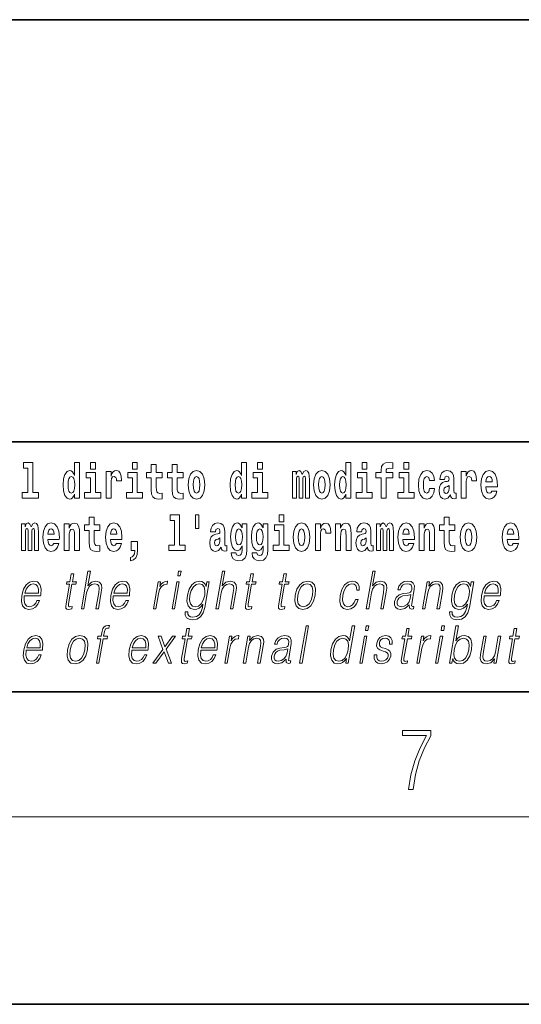
# Model space of a CAD drawing. Extents: x 0 to 420, y 0 to 297.
# Drawn here: x 324 to 340, y 0 to 32 of the extents above; entities that cross this region are included whole.
import ezdxf

# ---------------------------------------------------------------- set-up
doc = ezdxf.new("R2010")
doc.units = 0

msp = doc.modelspace()

# ---------------------------------------------------------------- linework, layer by layer
at = {"color": 7, "lineweight": 35}
for p, q in [((230, 31.5), (410, 31.5)), ((357.812378, 18), (281, 18)), ((20, 10), (410, 10)), ((230, 10), (410, 10)), ((0, 0), (420, 0))]:
    msp.add_line(p, q, dxfattribs=at)
at = {"color": 7, "lineweight": 13}
msp.add_line((414, 6), (16, 6), dxfattribs=at)
for points in [[(324.349884, 17.154009), (324.49411, 17.154009), (324.49411, 16.369427), (324.311035, 16.369427), (324.311035, 16.193491), (324.828064, 16.193491), (324.828064, 16.369427), (324.650543, 16.369427), (324.650543, 17.331532), (324.349884, 17.331532)], [(325.983093, 16.325047), (325.983093, 16.193491), (326.141724, 16.193491), (326.141724, 17.331532), (325.983093, 17.331532), (325.983093, 16.914673), (325.950897, 16.985998), (325.915405, 17.036718), (325.875458, 17.065248), (325.828857, 17.074759), (325.744537, 17.043058), (325.677948, 16.954298), (325.634705, 16.811647), (325.619141, 16.61986), (325.634705, 16.426489), (325.677948, 16.282251), (325.744537, 16.193491), (325.828857, 16.163376), (325.876556, 16.172886), (325.916504, 16.201416), (325.950897, 16.252136)], [(326.497894, 17.331532), (326.497894, 17.115969), (326.654327, 17.115969), (326.654327, 17.331532)], [(327.83374, 17.331532), (327.83374, 17.115969), (327.990173, 17.115969), (327.990173, 17.331532)], [(331.326477, 16.325047), (331.326477, 16.193491), (331.485138, 16.193491), (331.485138, 17.331532), (331.326477, 17.331532), (331.326477, 16.914673), (331.294312, 16.985998), (331.25882, 17.036718), (331.218872, 17.065248), (331.172272, 17.074759), (331.087952, 17.043058), (331.021362, 16.954298), (330.978088, 16.811647), (330.962585, 16.61986), (330.978088, 16.426489), (331.021362, 16.282251), (331.087952, 16.193491), (331.172272, 16.163376), (331.219971, 16.172886), (331.259918, 16.201416), (331.294312, 16.252136)], [(331.841309, 17.331532), (331.841309, 17.115969), (331.997742, 17.115969), (331.997742, 17.331532)], [(334.666138, 16.325047), (334.666138, 16.193491), (334.824768, 16.193491), (334.824768, 17.331532), (334.666138, 17.331532), (334.666138, 16.914673), (334.633942, 16.985998), (334.59845, 17.036718), (334.558502, 17.065248), (334.511902, 17.074759), (334.427582, 17.043058), (334.361023, 16.954298), (334.317749, 16.811647), (334.302216, 16.61986), (334.317749, 16.426489), (334.361023, 16.282251), (334.427582, 16.193491), (334.511902, 16.163376), (334.559601, 16.172886), (334.599548, 16.201416), (334.633942, 16.252136)], [(335.180939, 17.331532), (335.180939, 17.115969), (335.337372, 17.115969), (335.337372, 17.331532)], [(335.622528, 16.838593), (335.793396, 16.838593), (335.793396, 16.193491), (335.949829, 16.193491), (335.949829, 16.838593), (336.161743, 16.838593), (336.161743, 17.016113), (335.949829, 17.016113), (335.949829, 17.052568), (335.956482, 17.098534), (335.97757, 17.128649), (336.013062, 17.144499), (336.064117, 17.150839), (336.162842, 17.142914), (336.162842, 17.323606), (336.046356, 17.331532), (335.933197, 17.318851), (335.854401, 17.279226), (335.8078, 17.203146), (335.793396, 17.082684), (335.793396, 17.016113), (335.622528, 17.016113)], [(336.516785, 17.331532), (336.516785, 17.115969), (336.673218, 17.115969), (336.673218, 17.331532)], [(326.825195, 16.369427), (326.654327, 16.369427), (326.654327, 17.016113), (326.353638, 17.016113), (326.353638, 16.838593), (326.497894, 16.838593), (326.497894, 16.369427), (326.308167, 16.369427), (326.308167, 16.193491), (326.825195, 16.193491)], [(326.992737, 17.044643), (326.992737, 16.193491), (327.152496, 16.193491), (327.152496, 16.6262), (327.155823, 16.74032), (327.172485, 16.822742), (327.203552, 16.873463), (327.254578, 16.890898), (327.311157, 16.854443), (327.326691, 16.811647), (327.332245, 16.753), (327.332245, 16.748245), (327.48645, 16.748245), (327.48645, 16.76251), (327.476471, 16.898823), (327.447632, 16.995508), (327.397705, 17.052568), (327.325592, 17.073174), (327.267883, 17.062078), (327.221283, 17.030378), (327.182465, 16.976488), (327.152496, 16.900408), (327.152496, 17.044643)], [(328.161041, 16.369427), (327.990173, 16.369427), (327.990173, 17.016113), (327.689514, 17.016113), (327.689514, 16.838593), (327.83374, 16.838593), (327.83374, 16.369427), (327.644012, 16.369427), (327.644012, 16.193491), (328.161041, 16.193491)], [(328.786804, 17.016113), (328.597076, 17.016113), (328.597076, 17.264961), (328.440643, 17.264961), (328.440643, 17.016113), (328.291962, 17.016113), (328.291962, 16.838593), (328.440643, 16.838593), (328.440643, 16.459774), (328.450623, 16.323462), (328.486145, 16.231531), (328.553833, 16.180811), (328.660339, 16.163376), (328.786804, 16.171301), (328.786804, 16.351992), (328.713593, 16.345652), (328.653687, 16.358332), (328.618164, 16.396374), (328.601532, 16.458189), (328.597076, 16.540609), (328.597076, 16.838593), (328.786804, 16.838593)], [(329.454742, 17.016113), (329.265015, 17.016113), (329.265015, 17.264961), (329.108582, 17.264961), (329.108582, 17.016113), (328.9599, 17.016113), (328.9599, 16.838593), (329.108582, 16.838593), (329.108582, 16.459774), (329.118561, 16.323462), (329.154053, 16.231531), (329.221741, 16.180811), (329.328247, 16.163376), (329.454742, 16.171301), (329.454742, 16.351992), (329.381531, 16.345652), (329.321594, 16.358332), (329.286102, 16.396374), (329.26947, 16.458189), (329.265015, 16.540609), (329.265015, 16.838593), (329.454742, 16.838593)], [(329.624512, 16.618275), (329.642242, 16.423319), (329.694397, 16.280666), (329.777618, 16.193491), (329.88855, 16.163376), (329.998413, 16.193491), (330.081604, 16.280666), (330.133759, 16.423319), (330.152618, 16.618275), (330.133759, 16.811647), (330.081604, 16.955883), (329.997284, 17.043058), (329.887451, 17.074759), (329.777618, 17.043058), (329.694397, 16.955883), (329.642242, 16.811647)], [(332.16861, 16.369427), (331.997742, 16.369427), (331.997742, 17.016113), (331.697083, 17.016113), (331.697083, 16.838593), (331.841309, 16.838593), (331.841309, 16.369427), (331.651581, 16.369427), (331.651581, 16.193491), (332.16861, 16.193491)], [(333.372437, 16.824327), (333.372437, 16.193491), (333.498901, 16.193491), (333.498901, 16.781532), (333.493378, 16.905163), (333.475616, 16.997093), (333.438995, 17.054153), (333.377991, 17.074759), (333.314728, 17.043058), (333.262604, 16.951128), (333.227081, 17.041473), (333.166077, 17.074759), (333.110596, 17.043058), (333.071747, 16.954298), (333.071747, 17.044643), (332.957489, 17.044643), (332.957489, 16.193491), (333.082855, 16.193491), (333.082855, 16.817987), (333.095062, 16.875048), (333.130554, 16.895653), (333.157196, 16.879803), (333.166077, 16.835423), (333.166077, 16.193491), (333.290344, 16.193491), (333.290344, 16.817987), (333.302521, 16.875048), (333.338043, 16.895653), (333.363556, 16.879803), (333.372437, 16.835423)], [(333.63205, 16.618275), (333.649811, 16.423319), (333.701965, 16.280666), (333.785156, 16.193491), (333.896118, 16.163376), (334.005981, 16.193491), (334.089172, 16.280666), (334.141327, 16.423319), (334.160187, 16.618275), (334.141327, 16.811647), (334.089172, 16.955883), (334.004852, 17.043058), (333.89502, 17.074759), (333.785156, 17.043058), (333.701965, 16.955883), (333.649811, 16.811647)], [(335.50824, 16.369427), (335.337372, 16.369427), (335.337372, 17.016113), (335.036713, 17.016113), (335.036713, 16.838593), (335.180939, 16.838593), (335.180939, 16.369427), (334.991211, 16.369427), (334.991211, 16.193491), (335.50824, 16.193491)], [(336.844086, 16.369427), (336.673218, 16.369427), (336.673218, 17.016113), (336.372559, 17.016113), (336.372559, 16.838593), (336.516785, 16.838593), (336.516785, 16.369427), (336.327057, 16.369427), (336.327057, 16.193491), (336.844086, 16.193491)], [(337.342285, 16.497814), (337.311218, 16.393204), (337.247955, 16.355162), (337.203583, 16.371012), (337.170288, 16.421734), (337.15033, 16.505739), (337.143677, 16.621445), (337.15033, 16.735565), (337.171417, 16.819572), (337.204681, 16.868708), (337.247955, 16.886143), (337.311218, 16.852858), (337.341156, 16.76251), (337.497589, 16.76251), (337.474304, 16.892483), (337.424377, 16.990753), (337.348938, 17.052568), (337.251282, 17.074759), (337.14035, 17.041473), (337.05603, 16.949543), (337.001648, 16.805307), (336.983887, 16.61669), (337.001648, 16.429659), (337.052673, 16.287006), (337.133667, 16.195076), (337.241302, 16.163376), (337.343384, 16.187151), (337.42215, 16.252136), (337.474304, 16.358332), (337.497589, 16.497814)], [(337.822693, 16.787872), (337.840454, 16.870293), (337.897034, 16.898823), (337.949158, 16.876633), (337.966919, 16.813232), (337.960266, 16.764095), (337.93808, 16.74032), (337.898132, 16.73081), (337.835999, 16.7213), (337.751678, 16.6896), (337.690674, 16.630955), (337.654053, 16.546949), (337.641846, 16.437584), (337.654053, 16.323462), (337.690674, 16.236286), (337.749451, 16.183981), (337.829346, 16.163376), (337.924774, 16.196661), (338.007965, 16.296516), (338.020172, 16.239456), (338.043488, 16.201416), (338.076782, 16.182396), (338.124481, 16.174471), (338.187714, 16.187151), (338.187714, 16.351992), (338.161102, 16.347237), (338.12558, 16.367842), (338.118927, 16.432829), (338.118927, 16.810062), (338.105621, 16.925768), (338.065674, 17.008188), (337.995789, 17.057323), (337.897034, 17.074759), (337.801605, 17.054153), (337.730591, 16.998678), (337.68512, 16.911503), (337.670685, 16.800552), (337.670685, 16.787872)], [(338.347473, 17.044643), (338.347473, 16.193491), (338.507263, 16.193491), (338.507263, 16.6262), (338.51059, 16.74032), (338.527222, 16.822742), (338.558289, 16.873463), (338.609344, 16.890898), (338.665924, 16.854443), (338.681458, 16.811647), (338.687012, 16.753), (338.687012, 16.748245), (338.841217, 16.748245), (338.841217, 16.76251), (338.831238, 16.898823), (338.802399, 16.995508), (338.752472, 17.052568), (338.680359, 17.073174), (338.62265, 17.062078), (338.57605, 17.030378), (338.537231, 16.976488), (338.507263, 16.900408), (338.507263, 17.044643)], [(339.329407, 16.421734), (339.296112, 16.367842), (339.248413, 16.348822), (339.206238, 16.361502), (339.172974, 16.399544), (339.14856, 16.462944), (339.137451, 16.550119), (339.509155, 16.550119), (339.510254, 16.60718), (339.492493, 16.808477), (339.440369, 16.955883), (339.357147, 17.044643), (339.243988, 17.074759), (339.136353, 17.043058), (339.053131, 16.954298), (338.999878, 16.810062), (338.982117, 16.61986), (338.999878, 16.426489), (339.053131, 16.282251), (339.134125, 16.193491), (339.240662, 16.163376), (339.329407, 16.179226), (339.400421, 16.225191), (339.454773, 16.304441), (339.49585, 16.421734)], [(325.882111, 16.884558), (325.927612, 16.867123), (325.960876, 16.817987), (325.983093, 16.73398), (325.990845, 16.61986), (325.983093, 16.504154), (325.960876, 16.420149), (325.926483, 16.369427), (325.882111, 16.353577), (325.838837, 16.369427), (325.805542, 16.420149), (325.784485, 16.504154), (325.777832, 16.61986), (325.784485, 16.73398), (325.805542, 16.816402), (325.838837, 16.867123)], [(329.88855, 16.886143), (329.932953, 16.868708), (329.966217, 16.817987), (329.986206, 16.73398), (329.993958, 16.61986), (329.986206, 16.504154), (329.966217, 16.420149), (329.932953, 16.369427), (329.88855, 16.353577), (329.843079, 16.369427), (329.809784, 16.421734), (329.789825, 16.507324), (329.783142, 16.6262), (329.789825, 16.73715), (329.810913, 16.817987), (329.844177, 16.868708)], [(331.225525, 16.884558), (331.271027, 16.867123), (331.304291, 16.817987), (331.326477, 16.73398), (331.334259, 16.61986), (331.326477, 16.504154), (331.304291, 16.420149), (331.269897, 16.369427), (331.225525, 16.353577), (331.182251, 16.369427), (331.148956, 16.420149), (331.127899, 16.504154), (331.121216, 16.61986), (331.127899, 16.73398), (331.148956, 16.816402), (331.182251, 16.867123)], [(333.896118, 16.886143), (333.940491, 16.868708), (333.973785, 16.817987), (333.993774, 16.73398), (334.001526, 16.61986), (333.993774, 16.504154), (333.973785, 16.420149), (333.940491, 16.369427), (333.896118, 16.353577), (333.850647, 16.369427), (333.817352, 16.421734), (333.797363, 16.507324), (333.79071, 16.6262), (333.797363, 16.73715), (333.818451, 16.817987), (333.851746, 16.868708)], [(334.565155, 16.884558), (334.610657, 16.867123), (334.643921, 16.817987), (334.666138, 16.73398), (334.673889, 16.61986), (334.666138, 16.504154), (334.643921, 16.420149), (334.609528, 16.369427), (334.565155, 16.353577), (334.521881, 16.369427), (334.488586, 16.420149), (334.467529, 16.504154), (334.460876, 16.61986), (334.467529, 16.73398), (334.488586, 16.816402), (334.521881, 16.867123)], [(339.347168, 16.713375), (339.140808, 16.713375), (339.149658, 16.786285), (339.172974, 16.841763), (339.205139, 16.876633), (339.243988, 16.889313), (339.285034, 16.876633), (339.3172, 16.843348), (339.337158, 16.787872)], [(337.964722, 16.497814), (337.955841, 16.432829), (337.932526, 16.383692), (337.898132, 16.351992), (337.857086, 16.342482), (337.811584, 16.369427), (337.794952, 16.439169), (337.808258, 16.507324), (337.848206, 16.543779), (337.915894, 16.562799), (337.964722, 16.596085)], [(326.798462, 15.339467), (326.608704, 15.339467), (326.608704, 15.588315), (326.452271, 15.588315), (326.452271, 15.339467), (326.303589, 15.339467), (326.303589, 15.161945), (326.452271, 15.161945), (326.452271, 14.783127), (326.46228, 14.646816), (326.497772, 14.554885), (326.56546, 14.504165), (326.671967, 14.48673), (326.798462, 14.494655), (326.798462, 14.675346), (326.72522, 14.669006), (326.665314, 14.681686), (326.629791, 14.719727), (326.613159, 14.781542), (326.608704, 14.863963), (326.608704, 15.161945), (326.798462, 15.161945)], [(329.040771, 15.477364), (329.184998, 15.477364), (329.184998, 14.692781), (329.001953, 14.692781), (329.001953, 14.516845), (329.518982, 14.516845), (329.518982, 14.692781), (329.341461, 14.692781), (329.341461, 15.654885), (329.040771, 15.654885)], [(329.956116, 15.65647), (329.851837, 15.65647), (329.851837, 15.223762), (329.956116, 15.223762)], [(332.524658, 15.654885), (332.524658, 15.439323), (332.681091, 15.439323), (332.681091, 15.654886)], [(338.153198, 15.339468), (337.96347, 15.339468), (337.96347, 15.588316), (337.807037, 15.588316), (337.807037, 15.339468), (337.658356, 15.339468), (337.658356, 15.161946), (337.807037, 15.161946), (337.807037, 14.783129), (337.817017, 14.646817), (337.852539, 14.554886), (337.920197, 14.504166), (338.026733, 14.486731), (338.153198, 14.494656), (338.153198, 14.675347), (338.079987, 14.669007), (338.02005, 14.681687), (337.984558, 14.719728), (337.967926, 14.781544), (337.96347, 14.863964), (337.96347, 15.161946), (338.153198, 15.161946)], [(324.704803, 15.14768), (324.704803, 14.516845), (324.831268, 14.516845), (324.831268, 15.104885), (324.825745, 15.228517), (324.807983, 15.320447), (324.771362, 15.377507), (324.710327, 15.398112), (324.647095, 15.366412), (324.594971, 15.274482), (324.559448, 15.364827), (324.498413, 15.398112), (324.442963, 15.366412), (324.404114, 15.277652), (324.404114, 15.367997), (324.289856, 15.367997), (324.289856, 14.516845), (324.415222, 14.516845), (324.415222, 15.14134), (324.427429, 15.1984), (324.462921, 15.219006), (324.489563, 15.203156), (324.498413, 15.158775), (324.498413, 14.516845), (324.622681, 14.516845), (324.622681, 15.14134), (324.634888, 15.1984), (324.67041, 15.219006), (324.695923, 15.203156), (324.704803, 15.158775)], [(325.318359, 14.745087), (325.285065, 14.691196), (325.237366, 14.672176), (325.19519, 14.684856), (325.161926, 14.722897), (325.137512, 14.786297), (325.126404, 14.873473), (325.498108, 14.873473), (325.499207, 14.930533), (325.481445, 15.13183), (325.429321, 15.279237), (325.3461, 15.367997), (325.23291, 15.398113), (325.125305, 15.366412), (325.042084, 15.277652), (324.988831, 15.133415), (324.971069, 14.943213), (324.988831, 14.749842), (325.042084, 14.605605), (325.123077, 14.516845), (325.229584, 14.48673), (325.318359, 14.50258), (325.389374, 14.548545), (325.443726, 14.627796), (325.484772, 14.745087)], [(325.336121, 15.03673), (325.12973, 15.03673), (325.138611, 15.10964), (325.161926, 15.165115), (325.194092, 15.199986), (325.23291, 15.212667), (325.273987, 15.199986), (325.306152, 15.1667), (325.326111, 15.111225)], [(325.651215, 15.367997), (325.651215, 14.516845), (325.809875, 14.516845), (325.809875, 14.940043), (325.814301, 15.05575), (325.830963, 15.13817), (325.863129, 15.187305), (325.913055, 15.204741), (325.954102, 15.18889), (325.976288, 15.14768), (325.98407, 15.079525), (325.986267, 14.990765), (325.986267, 14.516845), (326.144958, 14.516845), (326.144958, 15.03356), (326.139404, 15.18572), (326.117218, 15.299842), (326.066162, 15.371167), (325.975189, 15.396528), (325.921936, 15.387018), (325.877563, 15.358487), (325.840942, 15.309352), (325.809875, 15.238027), (325.809875, 15.367997)], [(327.322144, 14.745087), (327.288849, 14.691196), (327.24115, 14.672176), (327.198975, 14.684856), (327.16571, 14.722897), (327.141296, 14.786298), (327.130188, 14.873473), (327.501892, 14.873473), (327.502991, 14.930533), (327.485229, 15.13183), (327.433075, 15.279237), (327.349884, 15.367998), (327.236694, 15.398113), (327.129089, 15.366413), (327.045868, 15.277652), (326.992615, 15.133415), (326.974854, 14.943213), (326.992615, 14.749842), (327.045868, 14.605606), (327.126862, 14.516845), (327.233368, 14.48673), (327.322144, 14.50258), (327.393158, 14.548545), (327.44751, 14.627796), (327.488556, 14.745087)], [(327.339905, 15.03673), (327.133514, 15.03673), (327.142395, 15.10964), (327.16571, 15.165115), (327.197876, 15.199986), (327.236694, 15.212667), (327.277771, 15.199986), (327.309937, 15.1667), (327.329895, 15.111225)], [(330.490906, 15.111225), (330.508667, 15.193646), (330.565247, 15.222177), (330.617401, 15.199986), (330.635132, 15.136586), (330.628479, 15.08745), (330.606293, 15.063675), (330.566345, 15.054165), (330.504211, 15.044655), (330.419891, 15.012955), (330.358887, 14.954309), (330.322266, 14.870303), (330.310059, 14.760938), (330.322266, 14.646816), (330.358887, 14.559641), (330.417664, 14.507335), (330.497559, 14.48673), (330.592987, 14.520016), (330.676208, 14.619871), (330.688416, 14.562811), (330.7117, 14.524771), (330.744995, 14.50575), (330.792694, 14.497825), (330.855927, 14.510505), (330.855927, 14.675346), (330.829315, 14.670591), (330.793793, 14.691196), (330.78714, 14.756183), (330.78714, 15.133416), (330.773834, 15.249122), (330.733887, 15.331543), (330.664001, 15.380678), (330.565247, 15.398113), (330.469818, 15.377508), (330.398804, 15.322033), (330.353333, 15.234857), (330.338898, 15.123906), (330.338898, 15.111225)], [(331.345215, 14.526356), (331.338562, 14.455029), (331.318604, 14.402724), (331.283081, 14.372609), (331.229858, 14.361514), (331.166595, 14.382119), (331.145508, 14.439179), (330.996857, 14.439179), (330.996857, 14.436009), (331.01239, 14.331399), (331.05896, 14.253733), (331.136658, 14.206182), (331.244263, 14.188747), (331.361877, 14.212523), (331.440643, 14.279093), (331.483917, 14.394799), (331.498352, 14.554886), (331.498352, 15.369583), (331.345215, 15.369583), (331.345215, 15.244367), (331.27533, 15.360073), (331.234283, 15.388603), (331.185455, 15.398113), (331.101135, 15.366413), (331.034576, 15.279237), (330.991302, 15.141341), (330.975769, 14.960649), (330.991302, 14.767278), (331.034576, 14.624626), (331.101135, 14.535866), (331.185455, 14.505751), (331.272003, 14.540621), (331.307495, 14.589756), (331.345215, 14.662666)], [(331.242035, 14.694366), (331.198792, 14.710217), (331.164368, 14.757768), (331.142181, 14.835433), (331.13443, 14.943214), (331.142181, 15.057335), (331.163269, 15.139756), (331.197662, 15.190476), (331.242035, 15.207911), (331.286438, 15.190476), (331.32193, 15.141341), (331.343018, 15.063675), (331.351898, 14.960649), (331.344116, 14.844943), (331.32193, 14.762523), (331.287537, 14.710217)], [(332.013153, 14.526356), (332.0065, 14.455029), (331.986542, 14.402724), (331.951019, 14.372609), (331.897766, 14.361514), (331.834534, 14.382119), (331.813446, 14.439179), (331.664764, 14.439179), (331.664764, 14.436009), (331.680298, 14.331399), (331.726898, 14.253733), (331.804565, 14.206182), (331.912201, 14.188747), (332.029785, 14.212523), (332.108582, 14.279093), (332.151855, 14.394799), (332.16626, 14.554886), (332.16626, 15.369583), (332.013153, 15.369583), (332.013153, 15.244367), (331.943268, 15.360073), (331.902222, 15.388603), (331.853394, 15.398113), (331.769073, 15.366413), (331.702484, 15.279238), (331.659241, 15.141341), (331.643677, 14.960649), (331.659241, 14.767278), (331.702484, 14.624626), (331.769073, 14.535866), (331.853394, 14.505751), (331.939941, 14.540621), (331.975433, 14.589756), (332.013153, 14.662666)], [(331.909973, 14.694367), (331.866699, 14.710217), (331.832306, 14.757768), (331.81012, 14.835433), (331.802338, 14.943214), (331.81012, 15.057335), (331.831207, 15.139756), (331.865601, 15.190476), (331.909973, 15.207911), (331.954346, 15.190476), (331.989868, 15.141341), (332.010925, 15.063675), (332.019806, 14.960649), (332.012054, 14.844943), (331.989868, 14.762523), (331.955475, 14.710217)], [(332.851959, 14.692782), (332.681091, 14.692782), (332.681091, 15.339468), (332.380402, 15.339468), (332.380402, 15.161946), (332.524658, 15.161946), (332.524658, 14.692782), (332.33493, 14.692782), (332.33493, 14.516846), (332.851959, 14.516846)], [(332.979553, 14.941629), (332.997284, 14.746673), (333.049438, 14.604021), (333.13266, 14.516846), (333.243591, 14.486731), (333.353455, 14.516846), (333.436646, 14.604021), (333.4888, 14.746673), (333.50766, 14.941629), (333.4888, 15.135001), (333.436646, 15.279238), (333.352356, 15.366413), (333.242493, 15.398113), (333.13266, 15.366413), (333.049438, 15.279238), (332.997284, 15.135001)], [(333.243591, 15.209496), (333.287994, 15.192061), (333.321289, 15.141341), (333.341248, 15.057335), (333.348999, 14.943214), (333.341248, 14.827508), (333.321289, 14.743503), (333.287994, 14.692782), (333.243591, 14.676932), (333.19812, 14.692782), (333.164825, 14.745088), (333.144867, 14.830678), (333.138214, 14.949554), (333.144867, 15.060505), (333.165955, 15.141341), (333.199219, 15.192061)], [(333.687408, 15.367998), (333.687408, 14.516846), (333.847168, 14.516846), (333.847168, 14.949554), (333.850525, 15.063676), (333.867157, 15.146096), (333.898224, 15.196816), (333.949249, 15.214252), (334.005859, 15.177796), (334.021362, 15.135001), (334.026917, 15.076356), (334.026917, 15.071601), (334.181152, 15.071601), (334.181152, 15.085866), (334.171143, 15.222177), (334.142303, 15.318863), (334.092377, 15.375923), (334.020264, 15.396528), (333.962585, 15.385433), (333.915985, 15.353733), (333.877136, 15.299843), (333.847168, 15.223762), (333.847168, 15.367998)], [(334.334259, 15.367998), (334.334259, 14.516846), (334.49292, 14.516846), (334.49292, 14.940044), (334.497345, 15.055751), (334.514008, 15.138171), (334.546173, 15.187306), (334.5961, 15.204741), (334.637146, 15.188891), (334.659363, 15.147681), (334.667114, 15.079526), (334.669342, 14.990765), (334.669342, 14.516846), (334.828003, 14.516846), (334.828003, 15.03356), (334.822449, 15.185721), (334.800262, 15.299843), (334.749207, 15.371168), (334.658234, 15.396528), (334.60498, 15.387018), (334.560608, 15.358488), (334.523987, 15.309353), (334.49292, 15.238028), (334.49292, 15.367998)], [(335.166382, 15.111226), (335.184143, 15.193646), (335.240723, 15.222178), (335.292877, 15.199986), (335.310638, 15.136586), (335.303986, 15.087451), (335.281799, 15.063676), (335.241852, 15.054166), (335.179718, 15.044656), (335.095398, 15.012955), (335.034363, 14.954309), (334.997742, 14.870304), (334.985535, 14.760938), (334.997742, 14.646817), (335.034363, 14.559641), (335.09317, 14.507336), (335.173035, 14.486731), (335.268463, 14.520016), (335.351685, 14.619871), (335.363892, 14.562811), (335.387177, 14.524771), (335.420471, 14.505751), (335.46817, 14.497826), (335.531433, 14.510506), (335.531433, 14.675347), (335.504791, 14.670592), (335.469299, 14.691197), (335.462646, 14.756183), (335.462646, 15.133416), (335.44931, 15.249123), (335.409363, 15.331543), (335.339478, 15.380678), (335.240723, 15.398113), (335.145325, 15.377508), (335.07431, 15.322033), (335.028809, 15.234858), (335.014404, 15.123906), (335.014404, 15.111226)], [(336.05954, 15.147681), (336.05954, 14.516846), (336.186035, 14.516846), (336.186035, 15.104886), (336.180481, 15.228518), (336.16272, 15.320448), (336.126129, 15.377508), (336.065094, 15.398113), (336.001862, 15.366413), (335.949707, 15.274483), (335.914215, 15.364828), (335.85318, 15.398113), (335.797699, 15.366413), (335.758881, 15.277653), (335.758881, 15.367998), (335.644592, 15.367998), (335.644592, 14.516846), (335.769958, 14.516846), (335.769958, 15.141341), (335.782166, 15.198401), (335.817688, 15.219007), (335.844299, 15.203157), (335.85318, 15.158776), (335.85318, 14.516846), (335.977448, 14.516846), (335.977448, 15.141341), (335.989655, 15.198401), (336.025146, 15.219007), (336.050659, 15.203157), (336.05954, 15.158776)], [(336.673096, 14.745088), (336.639832, 14.691197), (336.592102, 14.672177), (336.549957, 14.684857), (336.516663, 14.722898), (336.492249, 14.786298), (336.481171, 14.873474), (336.852844, 14.873474), (336.853973, 14.930534), (336.836212, 15.131831), (336.784058, 15.279238), (336.700867, 15.367998), (336.587677, 15.398114), (336.480042, 15.366413), (336.396851, 15.277653), (336.343597, 15.133416), (336.325836, 14.943214), (336.343597, 14.749843), (336.396851, 14.605606), (336.477844, 14.516846), (336.584351, 14.486731), (336.673096, 14.502581), (336.74411, 14.548546), (336.798492, 14.627797), (336.839539, 14.745088)], [(336.690857, 15.036731), (336.484497, 15.036731), (336.493378, 15.109641), (336.516663, 15.165116), (336.548859, 15.199987), (336.587677, 15.212667), (336.628723, 15.199987), (336.660919, 15.166701), (336.680878, 15.111226)], [(337.005981, 15.367998), (337.005981, 14.516846), (337.164612, 14.516846), (337.164612, 14.940044), (337.169067, 15.055751), (337.185699, 15.138171), (337.217896, 15.187307), (337.267822, 15.204742), (337.308868, 15.188892), (337.331055, 15.147681), (337.338806, 15.079526), (337.341034, 14.990766), (337.341034, 14.516846), (337.499695, 14.516846), (337.499695, 15.033561), (337.494141, 15.185722), (337.471954, 15.299843), (337.420929, 15.371168), (337.329956, 15.396529), (337.276672, 15.387019), (337.2323, 15.358488), (337.195679, 15.309353), (337.164612, 15.238028), (337.164612, 15.367998)], [(338.322968, 14.941629), (338.340698, 14.746673), (338.392853, 14.604022), (338.476074, 14.516846), (338.587036, 14.486731), (338.696869, 14.516846), (338.78009, 14.604022), (338.832214, 14.746673), (338.851074, 14.941629), (338.832214, 15.135001), (338.78009, 15.279238), (338.69574, 15.366414), (338.585907, 15.398114), (338.476074, 15.366414), (338.392853, 15.279238), (338.340698, 15.135001)], [(338.587036, 15.209497), (338.631409, 15.192062), (338.664673, 15.141341), (338.684662, 15.057336), (338.692413, 14.943214), (338.684662, 14.827509), (338.664673, 14.743503), (338.631409, 14.692782), (338.587036, 14.676932), (338.541534, 14.692782), (338.50824, 14.745088), (338.488281, 14.830679), (338.481628, 14.949554), (338.488281, 15.060506), (338.509369, 15.141341), (338.542633, 15.192062)], [(340.012756, 14.745089), (339.979462, 14.691197), (339.931763, 14.672177), (339.889587, 14.684857), (339.856293, 14.722898), (339.831909, 14.786299), (339.820801, 14.873474), (340.192474, 14.873474), (340.193604, 14.930534), (340.175842, 15.131832), (340.123688, 15.279238), (340.040497, 15.367999), (339.927307, 15.398114), (339.819702, 15.366414), (339.736481, 15.277653), (339.683228, 15.133416), (339.665466, 14.943214), (339.683228, 14.749844), (339.736481, 14.605607), (339.817474, 14.516846), (339.923981, 14.486731), (340.012756, 14.502581), (340.08374, 14.548547), (340.138123, 14.627797), (340.179169, 14.745089)], [(340.030487, 15.036731), (339.824127, 15.036731), (339.833008, 15.109641), (339.856293, 15.165117), (339.888489, 15.199987), (339.927307, 15.212667), (339.968353, 15.199987), (340.000549, 15.166702), (340.020508, 15.111226)], [(327.773712, 14.187162), (327.870239, 14.217278), (327.942352, 14.283848), (327.986725, 14.390044), (328.002258, 14.52794), (328.002258, 14.808488), (327.798126, 14.808488), (327.798126, 14.516845), (327.909058, 14.516845), (327.909058, 14.494655), (327.900208, 14.416989), (327.875793, 14.358343), (327.833618, 14.318718), (327.773712, 14.296528)], [(330.632935, 14.821168), (330.624054, 14.756183), (330.600739, 14.707047), (330.566345, 14.675346), (330.525299, 14.665836), (330.479797, 14.692781), (330.463165, 14.762523), (330.476471, 14.830678), (330.516418, 14.867133), (330.584106, 14.886153), (330.632935, 14.919439)], [(335.308411, 14.821169), (335.29953, 14.756183), (335.276245, 14.707047), (335.241852, 14.675347), (335.200806, 14.665837), (335.155304, 14.692782), (335.138672, 14.762523), (335.151978, 14.830679), (335.191925, 14.867134), (335.259583, 14.886154), (335.308411, 14.919439)], [(325.960236, 13.768564), (325.880127, 13.768564), (325.836914, 13.519886), (325.742126, 13.519886), (325.727936, 13.438106), (325.822723, 13.438106), (325.713196, 12.807229), (325.703552, 12.728787), (325.710022, 12.673711), (325.73819, 12.643669), (325.792236, 12.631986), (325.894226, 12.650345), (325.908142, 12.730456), (325.827789, 12.713766), (325.788849, 12.735463), (325.793304, 12.807229), (325.902832, 13.438106), (326.031006, 13.438106), (326.045227, 13.519886), (325.917053, 13.519886)], [(326.202972, 12.653683), (326.283081, 12.653683), (326.371765, 13.164392), (326.407349, 13.284559), (326.467041, 13.374684), (326.543671, 13.43143), (326.635559, 13.453127), (326.719147, 13.434768), (326.762512, 13.384698), (326.773102, 13.29958), (326.758911, 13.179413), (326.667633, 12.653683), (326.747742, 12.653683), (326.839325, 13.181082), (326.85907, 13.317939), (326.852722, 13.419746), (326.785309, 13.508203), (326.666931, 13.541582), (326.526459, 13.501527), (326.410034, 13.384698), (326.491455, 13.853683), (326.411377, 13.853683)], [(329.286987, 13.703474), (329.367096, 13.703474), (329.393158, 13.853683), (329.313049, 13.853683)], [(330.504791, 12.653683), (330.5849, 12.653683), (330.673584, 13.164392), (330.709137, 13.284559), (330.76886, 13.374684), (330.845459, 13.43143), (330.937347, 13.453127), (331.020966, 13.434768), (331.064331, 13.384698), (331.074921, 13.29958), (331.06073, 13.179413), (330.969421, 12.653683), (331.049561, 12.653683), (331.141113, 13.181082), (331.160889, 13.317939), (331.154541, 13.419746), (331.087097, 13.508203), (330.96875, 13.541582), (330.828247, 13.501527), (330.711853, 13.384698), (330.793274, 13.853683), (330.713165, 13.853683)], [(331.706207, 13.768564), (331.626099, 13.768564), (331.582916, 13.519886), (331.488098, 13.519886), (331.473907, 13.438106), (331.568726, 13.438106), (331.459167, 12.807229), (331.449554, 12.728787), (331.455994, 12.673711), (331.484161, 12.643669), (331.538208, 12.631986), (331.640198, 12.650345), (331.654114, 12.730456), (331.573792, 12.713766), (331.534821, 12.735463), (331.539276, 12.807229), (331.648834, 13.438106), (331.777008, 13.438106), (331.791199, 13.519886), (331.663025, 13.519886)], [(332.761841, 13.768564), (332.681732, 13.768564), (332.63855, 13.519886), (332.543732, 13.519886), (332.529541, 13.438106), (332.624329, 13.438106), (332.514801, 12.807229), (332.505188, 12.728787), (332.511627, 12.673711), (332.539795, 12.643669), (332.593842, 12.631986), (332.695831, 12.650345), (332.709747, 12.730456), (332.629395, 12.713766), (332.590454, 12.735463), (332.59491, 12.807229), (332.704468, 13.438106), (332.832642, 13.438106), (332.846832, 13.519886), (332.718658, 13.519886)], [(335.312378, 12.653683), (335.392487, 12.653683), (335.481171, 13.164392), (335.516724, 13.284559), (335.576447, 13.374684), (335.653076, 13.43143), (335.744934, 13.453127), (335.828552, 13.434768), (335.871918, 13.384698), (335.882507, 13.29958), (335.868317, 13.179413), (335.777039, 12.653683), (335.857147, 12.653683), (335.94873, 13.181082), (335.968475, 13.317939), (335.962128, 13.419746), (335.894714, 13.508203), (335.776337, 13.541582), (335.635864, 13.501527), (335.51944, 13.384698), (335.600861, 13.853683), (335.520752, 13.853683)], [(324.379639, 13.067591), (324.896362, 13.067591), (324.902161, 13.10097), (324.913239, 13.287897), (324.879883, 13.426423), (324.801208, 13.511541), (324.683594, 13.541582), (324.549896, 13.509871), (324.439758, 13.421415), (324.353119, 13.276214), (324.299469, 13.082612), (324.286163, 12.890678), (324.321625, 12.748815), (324.401062, 12.660358), (324.522675, 12.630317), (324.635925, 12.652014), (324.732574, 12.708759), (324.809937, 12.800553), (324.861511, 12.92072), (324.781403, 12.92072), (324.742584, 12.835602), (324.6875, 12.772181), (324.620483, 12.732125), (324.543396, 12.718773), (324.455017, 12.74047), (324.396149, 12.808898), (324.369293, 12.915713), (324.378784, 13.062584)], [(324.393829, 13.149371), (324.435883, 13.276214), (324.497803, 13.371346), (324.576355, 13.43143), (324.666901, 13.453127), (324.747253, 13.43143), (324.803864, 13.373015), (324.829773, 13.276214), (324.827789, 13.149371)], [(327.22525, 13.067591), (327.741974, 13.067591), (327.747772, 13.10097), (327.758881, 13.287897), (327.725525, 13.426423), (327.64682, 13.511541), (327.529205, 13.541582), (327.395508, 13.509871), (327.28537, 13.421415), (327.19873, 13.276214), (327.145081, 13.082612), (327.131775, 12.890678), (327.167236, 12.748815), (327.246674, 12.660358), (327.368286, 12.630317), (327.481567, 12.652014), (327.578186, 12.708759), (327.655548, 12.800553), (327.707123, 12.92072), (327.627014, 12.92072), (327.588196, 12.835602), (327.533142, 12.772181), (327.466095, 12.732125), (327.389008, 12.718773), (327.300629, 12.74047), (327.24176, 12.808898), (327.214905, 12.915713), (327.224396, 13.062584)], [(327.239471, 13.149371), (327.281525, 13.276214), (327.343445, 13.371346), (327.421967, 13.43143), (327.512512, 13.453127), (327.592865, 13.43143), (327.649475, 13.373015), (327.675385, 13.276214), (327.673401, 13.149371)], [(328.506775, 12.653683), (328.586884, 12.653683), (328.670349, 13.134351), (328.706604, 13.2662), (328.761841, 13.361332), (328.837097, 13.418077), (328.932709, 13.438106), (328.94339, 13.438106), (328.961365, 13.541582), (328.952026, 13.541582), (328.879211, 13.5299), (328.815247, 13.499858), (328.757629, 13.444781), (328.708252, 13.368009), (328.734619, 13.519886), (328.657166, 13.519886)], [(329.104675, 12.653683), (329.184784, 12.653683), (329.335205, 13.519886), (329.255096, 13.519886)], [(330.296295, 13.519886), (330.216187, 13.519886), (330.190094, 13.369678), (330.157745, 13.444781), (330.112274, 13.498189), (330.052368, 13.5299), (329.979614, 13.541582), (329.84726, 13.509871), (329.735474, 13.419746), (329.647797, 13.276214), (329.593384, 13.08595), (329.581146, 12.892347), (329.61792, 12.750484), (329.698425, 12.660358), (329.821381, 12.630317), (329.896851, 12.642), (329.967468, 12.672042), (330.031494, 12.725449), (330.091553, 12.802222), (330.072998, 12.695407), (330.033813, 12.561889), (329.970276, 12.465088), (329.881348, 12.406673), (329.769714, 12.386645), (329.692963, 12.398328), (329.638672, 12.431707), (329.608948, 12.483446), (329.604797, 12.551874), (329.522034, 12.551874), (329.528076, 12.448398), (329.570251, 12.368286), (329.646729, 12.316547), (329.755676, 12.298189), (329.901855, 12.324893), (330.0177, 12.399997), (330.102203, 12.525171), (330.153687, 12.698746)], [(329.676178, 13.08595), (329.719452, 13.242834), (329.784851, 13.357994), (329.871765, 13.428092), (329.976257, 13.453127), (330.069397, 13.428092), (330.131989, 13.357994), (330.157379, 13.242834), (330.147491, 13.08595), (330.1026, 12.927396), (330.035889, 12.812236), (329.950287, 12.742139), (329.848755, 12.718773), (329.755341, 12.742139), (329.693024, 12.813906), (329.664948, 12.929065)], [(333.044952, 13.08595), (333.031342, 12.892347), (333.069183, 12.748815), (333.153961, 12.660358), (333.283875, 12.631986), (333.42395, 12.662027), (333.539154, 12.748815), (333.625519, 12.892347), (333.681824, 13.08595), (333.692749, 13.279552), (333.655975, 13.421415), (333.571167, 13.509871), (333.441833, 13.541582), (333.301483, 13.509871), (333.185974, 13.421415), (333.098297, 13.277883)], [(333.127716, 13.08595), (333.17099, 13.242834), (333.236389, 13.357994), (333.323334, 13.428092), (333.426483, 13.453127), (333.520935, 13.428092), (333.583527, 13.357994), (333.608948, 13.242834), (333.59906, 13.08595), (333.554169, 12.927396), (333.489044, 12.813906), (333.4021, 12.743808), (333.299255, 12.720442), (333.204498, 12.743808), (333.141907, 12.813906), (333.114868, 12.927396)], [(334.971954, 12.952431), (334.930847, 12.853961), (334.874023, 12.780525), (334.806122, 12.735463), (334.730072, 12.720442), (334.640656, 12.743808), (334.582367, 12.815575), (334.555634, 12.930735), (334.567139, 13.089288), (334.609833, 13.242834), (334.676544, 13.357994), (334.759491, 13.428092), (334.855957, 13.453127), (334.925446, 13.438106), (334.978302, 13.396381), (335.008087, 13.329621), (335.016022, 13.244503), (335.093445, 13.244503), (335.088959, 13.36467), (335.049103, 13.458134), (334.974365, 13.519886), (334.871338, 13.541582), (334.73764, 13.509871), (334.624512, 13.419746), (334.537903, 13.274545), (334.48291, 13.080943), (334.471222, 12.890678), (334.506958, 12.750484), (334.587738, 12.662027), (334.708038, 12.631986), (334.823944, 12.653683), (334.923096, 12.717104), (334.999237, 12.817244), (335.052063, 12.952431)], [(336.687744, 12.778856), (336.685425, 12.765505), (336.693817, 12.67538), (336.763367, 12.645338), (336.822235, 12.653683), (336.835266, 12.728787), (336.805603, 12.727118), (336.766083, 12.745477), (336.770111, 12.807229), (336.852142, 13.279552), (336.854187, 13.391374), (336.820618, 13.474823), (336.748901, 13.523224), (336.643951, 13.541582), (336.525635, 13.521555), (336.430328, 13.464809), (336.360229, 13.376353), (336.320221, 13.261193), (336.398987, 13.261193), (336.428162, 13.344643), (336.477325, 13.404726), (336.543488, 13.439775), (336.628601, 13.453127), (336.706665, 13.441443), (336.753998, 13.406395), (336.773224, 13.34798), (336.768066, 13.264531), (336.753754, 13.212792), (336.72879, 13.18442), (336.688507, 13.16773), (336.627167, 13.152709), (336.492371, 13.137689), (336.368195, 13.099301), (336.270355, 13.012514), (336.219696, 12.882334), (336.216431, 12.778856), (336.249542, 12.700415), (336.312958, 12.650345), (336.405884, 12.631986), (336.548157, 12.667034)], [(337.110382, 12.653683), (337.190491, 12.653683), (337.279175, 13.164392), (337.314728, 13.284559), (337.373413, 13.376353), (337.450012, 13.433099), (337.540283, 13.453127), (337.622833, 13.436437), (337.667816, 13.388036), (337.679291, 13.307924), (337.667603, 13.194434), (337.5737, 12.653683), (337.653809, 12.653683), (337.749725, 13.206117), (337.766602, 13.326283), (337.758789, 13.419746), (337.691376, 13.508203), (337.571655, 13.541582), (337.431183, 13.501527), (337.314178, 13.38136), (337.338226, 13.519886), (337.260803, 13.519886)], [(338.754608, 13.519886), (338.6745, 13.519886), (338.648438, 13.369678), (338.616058, 13.444781), (338.570618, 13.498189), (338.510681, 13.5299), (338.437927, 13.541582), (338.305603, 13.509871), (338.193817, 13.419746), (338.10614, 13.276214), (338.051727, 13.08595), (338.03949, 12.892347), (338.076263, 12.750484), (338.156738, 12.660358), (338.279694, 12.630317), (338.355164, 12.642), (338.425812, 12.672042), (338.489838, 12.725449), (338.549896, 12.802222), (338.531342, 12.695407), (338.492126, 12.561889), (338.428589, 12.465088), (338.339661, 12.406673), (338.228027, 12.386645), (338.151306, 12.398328), (338.097015, 12.431707), (338.067261, 12.483446), (338.063141, 12.551874), (337.980347, 12.551874), (337.98642, 12.448398), (338.028595, 12.368286), (338.105042, 12.316547), (338.21402, 12.298189), (338.360168, 12.324893), (338.476044, 12.399997), (338.560516, 12.525171), (338.61203, 12.698746)], [(338.134521, 13.08595), (338.177765, 13.242834), (338.243164, 13.357994), (338.330109, 13.428092), (338.434601, 13.453127), (338.52771, 13.428092), (338.590332, 13.357994), (338.615723, 13.242834), (338.605835, 13.08595), (338.560944, 12.927396), (338.494202, 12.812236), (338.4086, 12.742139), (338.307068, 12.718773), (338.213684, 12.742139), (338.151367, 12.813906), (338.123291, 12.929065)], [(339.083069, 13.067591), (339.599792, 13.067591), (339.605591, 13.10097), (339.616669, 13.287897), (339.583313, 13.426423), (339.504639, 13.511541), (339.387024, 13.541582), (339.253326, 13.509871), (339.143158, 13.421415), (339.056549, 13.276214), (339.002899, 13.082612), (338.989594, 12.890678), (339.025024, 12.748815), (339.104492, 12.660358), (339.226105, 12.630317), (339.339355, 12.652014), (339.436005, 12.708759), (339.513367, 12.800553), (339.564941, 12.92072), (339.484833, 12.92072), (339.446014, 12.835602), (339.39093, 12.772181), (339.323883, 12.732125), (339.246796, 12.718773), (339.158447, 12.74047), (339.099548, 12.808898), (339.072723, 12.915713), (339.082184, 13.062584)], [(339.09726, 13.149371), (339.139313, 13.276214), (339.201233, 13.371346), (339.279755, 13.43143), (339.3703, 13.453127), (339.450684, 13.43143), (339.507294, 13.373015), (339.533203, 13.276214), (339.531189, 13.149371)], [(336.741119, 13.109316), (336.721313, 12.987479), (336.682922, 12.873989), (336.619019, 12.79054), (336.532288, 12.737132), (336.430603, 12.720442), (336.367188, 12.732125), (336.323303, 12.763836), (336.301575, 12.815575), (336.302795, 12.884003), (336.322571, 12.944086), (336.360931, 12.995825), (336.415955, 13.03588), (336.489532, 13.067591), (336.629089, 13.079274)], [(326.685913, 10.912072), (326.766022, 10.912072), (326.902222, 11.696495), (327.02774, 11.696495), (327.041931, 11.778275), (326.916443, 11.778275), (326.94223, 11.926815), (326.973785, 12.008595), (327.042511, 12.035299), (327.085419, 12.028624), (327.101074, 12.118749), (327.060547, 12.123755), (326.985077, 12.112072), (326.928528, 12.078692), (326.887695, 12.020278), (326.863861, 11.936829), (326.836304, 11.778275), (326.734833, 11.778275), (326.720642, 11.696495), (326.822113, 11.696495)], [(329.658356, 12.026955), (329.578247, 12.026955), (329.535065, 11.778275), (329.440277, 11.778275), (329.426056, 11.696495), (329.520874, 11.696495), (329.411316, 11.065619), (329.401703, 10.987177), (329.408142, 10.9321), (329.43631, 10.902059), (329.490356, 10.890375), (329.592346, 10.908734), (329.606262, 10.988846), (329.52594, 10.972156), (329.486969, 10.993853), (329.491425, 11.065619), (329.600983, 11.696495), (329.729156, 11.696495), (329.743347, 11.778275), (329.615173, 11.778275)], [(333.182007, 10.912072), (333.262115, 10.912072), (333.47049, 12.112072), (333.390381, 12.112072)], [(334.945374, 12.112073), (334.865265, 12.112073), (334.781219, 11.628067), (334.749908, 11.701502), (334.706055, 11.756578), (334.646149, 11.788289), (334.572083, 11.799973), (334.439728, 11.768262), (334.326904, 11.679806), (334.239227, 11.536273), (334.184509, 11.344339), (334.172272, 11.150738), (334.209045, 11.008874), (334.288208, 10.918749), (334.408478, 10.888707), (334.486633, 10.90039), (334.557251, 10.930431), (334.62262, 10.983839), (334.682404, 11.058943), (334.656891, 10.912072), (334.737, 10.912072)], [(335.288879, 11.961864), (335.369019, 11.961864), (335.395081, 12.112073), (335.314972, 12.112073)], [(336.688293, 12.026955), (336.608185, 12.026955), (336.565002, 11.778275), (336.470184, 11.778275), (336.455994, 11.696495), (336.550781, 11.696495), (336.441254, 11.065619), (336.431641, 10.987177), (336.43808, 10.9321), (336.466248, 10.902059), (336.520294, 10.890376), (336.622284, 10.908734), (336.6362, 10.988846), (336.555847, 10.972156), (336.516907, 10.993853), (336.521362, 11.065619), (336.63092, 11.696495), (336.759094, 11.696495), (336.773285, 11.778275), (336.645111, 11.778275)], [(337.711243, 11.961864), (337.791382, 11.961864), (337.817444, 12.112073), (337.737335, 12.112073)], [(337.976013, 10.912072), (338.056091, 10.912072), (338.082184, 11.062282), (338.110535, 10.987177), (338.155731, 10.9321), (338.215637, 10.90039), (338.289703, 10.888707), (338.423096, 10.918749), (338.537567, 11.008874), (338.624939, 11.150738), (338.681274, 11.344339), (338.691895, 11.536273), (338.655396, 11.679806), (338.573303, 11.768262), (338.453308, 11.799973), (338.37384, 11.78829), (338.30127, 11.75491), (338.236969, 11.699833), (338.179871, 11.624729), (338.264496, 12.112073), (338.184387, 12.112073)], [(340.127808, 12.026955), (340.047699, 12.026955), (340.004517, 11.778275), (339.909729, 11.778275), (339.895508, 11.696495), (339.990326, 11.696495), (339.880768, 11.065619), (339.871155, 10.987177), (339.877625, 10.9321), (339.905762, 10.902059), (339.959839, 10.890376), (340.061829, 10.908734), (340.075745, 10.988846), (339.995392, 10.972157), (339.956421, 10.993853), (339.960876, 11.065619), (340.070435, 11.696495), (340.198608, 11.696495), (340.212799, 11.778275), (340.084625, 11.778275)], [(324.440643, 11.32598), (324.957367, 11.32598), (324.963165, 11.35936), (324.974243, 11.546287), (324.940887, 11.684813), (324.862213, 11.769931), (324.744598, 11.799973), (324.610901, 11.768261), (324.500732, 11.679805), (324.414124, 11.534603), (324.360474, 11.341002), (324.347168, 11.149068), (324.382629, 11.007204), (324.462067, 10.918748), (324.583679, 10.888706), (324.69693, 10.910403), (324.793579, 10.967149), (324.870941, 11.058943), (324.922516, 11.17911), (324.842407, 11.17911), (324.803589, 11.093991), (324.748505, 11.03057), (324.681458, 10.990515), (324.60437, 10.977162), (324.516022, 10.998859), (324.457153, 11.067287), (324.430298, 11.174103), (324.439758, 11.320973)], [(324.454834, 11.407761), (324.496887, 11.534603), (324.558807, 11.629736), (324.637329, 11.689819), (324.727905, 11.711516), (324.808258, 11.689819), (324.864868, 11.631405), (324.890778, 11.534603), (324.888794, 11.407761)], [(325.762482, 11.344339), (325.748901, 11.150737), (325.786743, 11.007204), (325.871521, 10.918748), (326.001434, 10.890375), (326.14151, 10.920417), (326.256714, 11.007204), (326.343079, 11.150737), (326.399384, 11.344339), (326.410309, 11.537942), (326.373505, 11.679806), (326.288727, 11.768262), (326.159393, 11.799973), (326.019043, 11.768262), (325.903534, 11.679806), (325.815857, 11.536273)], [(325.845276, 11.344339), (325.88855, 11.501224), (325.953949, 11.616384), (326.040894, 11.686481), (326.144043, 11.711516), (326.238495, 11.686481), (326.301086, 11.616384), (326.326477, 11.501224), (326.316589, 11.344339), (326.271698, 11.185786), (326.206604, 11.072295), (326.119659, 11.002197), (326.016785, 10.978831), (325.922058, 11.002197), (325.859467, 11.072295), (325.832428, 11.185785)], [(327.816071, 11.32598), (328.332794, 11.32598), (328.338593, 11.359361), (328.349701, 11.546287), (328.316345, 11.684813), (328.23764, 11.769931), (328.120026, 11.799973), (327.986328, 11.768262), (327.87619, 11.679806), (327.789551, 11.534603), (327.735901, 11.341002), (327.722595, 11.149068), (327.758057, 11.007204), (327.837494, 10.918748), (327.959106, 10.888706), (328.072388, 10.910403), (328.169006, 10.967149), (328.246368, 11.058943), (328.297943, 11.17911), (328.217834, 11.17911), (328.179016, 11.093991), (328.123962, 11.03057), (328.056915, 10.990515), (327.979828, 10.977162), (327.891449, 10.998859), (327.832581, 11.067287), (327.805725, 11.174103), (327.815216, 11.320973)], [(327.830292, 11.407761), (327.872345, 11.534604), (327.934265, 11.629736), (328.012787, 11.689819), (328.103333, 11.711516), (328.183685, 11.689819), (328.240295, 11.631405), (328.266205, 11.534604), (328.264221, 11.407761)], [(328.494324, 10.912072), (328.590454, 10.912072), (328.851837, 11.279249), (328.987, 10.912072), (329.088501, 10.912072), (328.913513, 11.357691), (329.213531, 11.778275), (329.116058, 11.778275), (328.877167, 11.432796), (328.755554, 11.778275), (328.655426, 11.778275), (328.814423, 11.356022)], [(330.021057, 11.32598), (330.537781, 11.32598), (330.543579, 11.359361), (330.554657, 11.546287), (330.521301, 11.684813), (330.442627, 11.769931), (330.325012, 11.799973), (330.191315, 11.768262), (330.081177, 11.679806), (329.994537, 11.534604), (329.940887, 11.341002), (329.927582, 11.149068), (329.963043, 11.007204), (330.04248, 10.918748), (330.164093, 10.888706), (330.277344, 10.910403), (330.373993, 10.967149), (330.451355, 11.058943), (330.50293, 11.17911), (330.422821, 11.17911), (330.384003, 11.093991), (330.328918, 11.03057), (330.261902, 10.990515), (330.184814, 10.977162), (330.096436, 10.998859), (330.037567, 11.067288), (330.010712, 11.174103), (330.020203, 11.320973)], [(330.035248, 11.407761), (330.077301, 11.534604), (330.139221, 11.629736), (330.217773, 11.689819), (330.308319, 11.711516), (330.388672, 11.689819), (330.445282, 11.631405), (330.471191, 11.534604), (330.469208, 11.407761)], [(330.788757, 10.912072), (330.868866, 10.912072), (330.952332, 11.39274), (330.988586, 11.52459), (331.043823, 11.619722), (331.11911, 11.676468), (331.214722, 11.696495), (331.225403, 11.696495), (331.243378, 11.799973), (331.234009, 11.799973), (331.161224, 11.788289), (331.09726, 11.758247), (331.039642, 11.703171), (330.990234, 11.626398), (331.016632, 11.778275), (330.939178, 11.778275)], [(331.378662, 10.912072), (331.458771, 10.912072), (331.547455, 11.422782), (331.583008, 11.542949), (331.641693, 11.634743), (331.718292, 11.691488), (331.808563, 11.711516), (331.891113, 11.694826), (331.936127, 11.646425), (331.947571, 11.566315), (331.935883, 11.452824), (331.84198, 10.912072), (331.922089, 10.912072), (332.018005, 11.464506), (332.034882, 11.584673), (332.027069, 11.678137), (331.959656, 11.766593), (331.839935, 11.799973), (331.699463, 11.759916), (331.582458, 11.63975), (331.606506, 11.778275), (331.529083, 11.778275)], [(332.751373, 11.037247), (332.749054, 11.023894), (332.757446, 10.933769), (332.826965, 10.903728), (332.885834, 10.912072), (332.898895, 10.987177), (332.869232, 10.985508), (332.829681, 11.003866), (332.83374, 11.065619), (332.915741, 11.537942), (332.917816, 11.649764), (332.884247, 11.733213), (332.812531, 11.781613), (332.707581, 11.799973), (332.589264, 11.779944), (332.493958, 11.723199), (332.423859, 11.634743), (332.38382, 11.519583), (332.462585, 11.519583), (332.491791, 11.603032), (332.540924, 11.663116), (332.607117, 11.698164), (332.6922, 11.711516), (332.770294, 11.699833), (332.817596, 11.664784), (332.836853, 11.60637), (332.831696, 11.522921), (332.817383, 11.471183), (332.792419, 11.44281), (332.752136, 11.42612), (332.690765, 11.411098), (332.555969, 11.396078), (332.431824, 11.357692), (332.333984, 11.270905), (332.283325, 11.140723), (332.280029, 11.037247), (332.313141, 10.958804), (332.376556, 10.908734), (332.469513, 10.890376), (332.611786, 10.925425)], [(334.267303, 11.344339), (334.309235, 11.501225), (334.375977, 11.616385), (334.462891, 11.686481), (334.567383, 11.711516), (334.661865, 11.686481), (334.723114, 11.616385), (334.749847, 11.501225), (334.738617, 11.344339), (334.695068, 11.185786), (334.629669, 11.070626), (334.542725, 11.000528), (334.43988, 10.977163), (334.343781, 11.000528), (334.282806, 11.072295), (334.256073, 11.187455)], [(335.106598, 10.912072), (335.186707, 10.912072), (335.337128, 11.778275), (335.257019, 11.778275)], [(335.571228, 11.182448), (335.570068, 11.060612), (335.608582, 10.967149), (335.682861, 10.910403), (335.789917, 10.888707), (335.902863, 10.908734), (335.994354, 10.958804), (336.061371, 11.037247), (336.097473, 11.137385), (336.099762, 11.22751), (336.073975, 11.29427), (336.016937, 11.34267), (335.928802, 11.381058), (335.837616, 11.40943), (335.772064, 11.439472), (335.736115, 11.486203), (335.734741, 11.562977), (335.754242, 11.621391), (335.793365, 11.669791), (335.847992, 11.699833), (335.915436, 11.711516), (335.986542, 11.698164), (336.034912, 11.661447), (336.060822, 11.603032), (336.063232, 11.52459), (336.145996, 11.52459), (336.141968, 11.63975), (336.10498, 11.726537), (336.032806, 11.779944), (335.932129, 11.799973), (335.829834, 11.779944), (335.746368, 11.729876), (335.683075, 11.649764), (335.649658, 11.549624), (335.647522, 11.452824), (335.684296, 11.387733), (335.753326, 11.339333), (335.85614, 11.300946), (335.931641, 11.274242), (335.985443, 11.24587), (336.014252, 11.204144), (336.014954, 11.139054), (335.990021, 11.072295), (335.945282, 11.022225), (335.88208, 10.988846), (335.80127, 10.977163), (335.729095, 10.992184), (335.678925, 11.033909), (335.652863, 11.098999), (335.653992, 11.182448)], [(336.931061, 10.912072), (337.011169, 10.912072), (337.094635, 11.39274), (337.130859, 11.52459), (337.186127, 11.619722), (337.261383, 11.676468), (337.356995, 11.696495), (337.367676, 11.696495), (337.385651, 11.799973), (337.376312, 11.799973), (337.303497, 11.78829), (337.239532, 11.758247), (337.181915, 11.703172), (337.132538, 11.626398), (337.158905, 11.778275), (337.081451, 11.778275)], [(337.528961, 10.912072), (337.60907, 10.912072), (337.759491, 11.778275), (337.679382, 11.778275)], [(338.127167, 11.344339), (338.169098, 11.501225), (338.23584, 11.616385), (338.321442, 11.686481), (338.425903, 11.711516), (338.520386, 11.686481), (338.581635, 11.616385), (338.608368, 11.501225), (338.59848, 11.344339), (338.554932, 11.185786), (338.48819, 11.070626), (338.401245, 11.000528), (338.298401, 10.977163), (338.203644, 11.000528), (338.141357, 11.072295), (338.114624, 11.187455)], [(339.618896, 11.778275), (339.538788, 11.778275), (339.449829, 11.265898), (339.412628, 11.144061), (339.354248, 11.053936), (339.276031, 10.995522), (339.184723, 10.977163), (339.106934, 10.990515), (339.06134, 11.035578), (339.046356, 11.110682), (339.057159, 11.219166), (339.154266, 11.778275), (339.074158, 11.778275), (338.972992, 11.1958), (338.962891, 11.060613), (338.990417, 10.96548), (339.054016, 10.908734), (339.154663, 10.888707), (339.296204, 10.927094), (339.4151, 11.050598), (339.391052, 10.912072), (339.468475, 10.912072)], [(332.804749, 11.367705), (332.784912, 11.24587), (332.746521, 11.132379), (332.682617, 11.048929), (332.595917, 10.995522), (332.494202, 10.978832), (332.430817, 10.990515), (332.386932, 11.022225), (332.365204, 11.073964), (332.366394, 11.142392), (332.386169, 11.202476), (332.42453, 11.254214), (332.479553, 11.29427), (332.553162, 11.325981), (332.692719, 11.337664)], [(336.665649, 6.874945), (336.811707, 6.874945), (336.888885, 7.347824), (337.007812, 7.792886), (337.172607, 8.204569), (337.383331, 8.593999), (337.383331, 8.76368), (336.4758, 8.76368), (336.4758, 8.599563), (337.24353, 8.599563), (337.034912, 8.207351), (336.868011, 7.790105), (336.744934, 7.345042)]]:
    msp.add_lwpolyline(points, close=True, dxfattribs=at)

doc.saveas('drawing.dxf')
